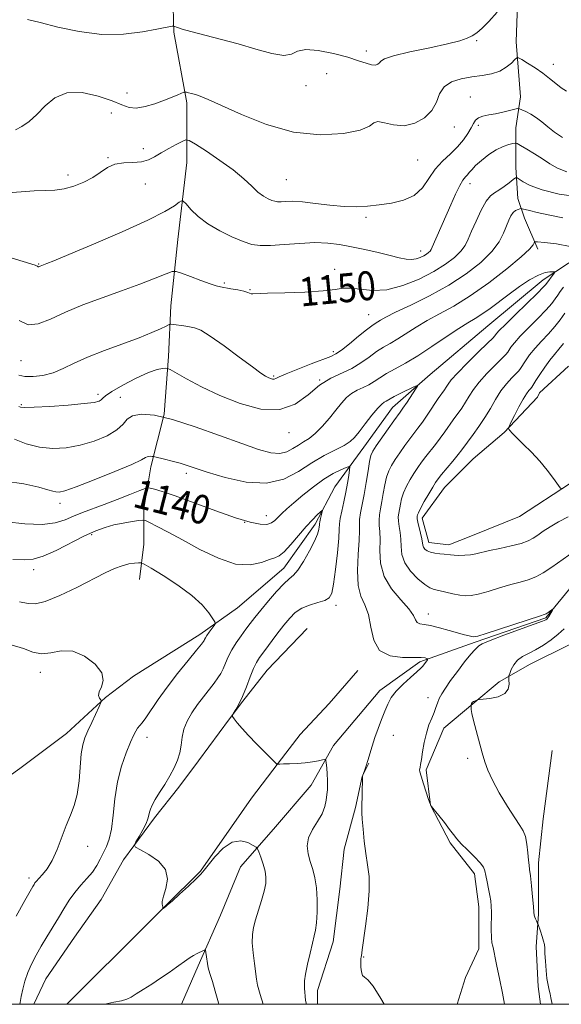
# Model space of a CAD drawing. Extents: x 2154800 to 2157700, y 309800 to 312700.
# Drawn here: x 2155255 to 2155404, y 310000 to 310272 of the extents above; entities that cross this region are included whole.
import ezdxf
from ezdxf.enums import TextEntityAlignment as Align

# ---------------------------------------------------------------- set-up
doc = ezdxf.new("R2010")
doc.units = 0
doc.header["$MEASUREMENT"] = 0
for name, color, linetype, lineweight in [('BREAKLINE DTM HARD', 7, 'Continuous', 0), ('CONTOUR INDEX', 41, 'Continuous', 13), ('CONTOUR INDEX LABEL', 244, 'Continuous', 0), ('CONTOUR INTERMEDIATE', 44, 'Continuous', 0), ('GRID LINE', 7, 'Continuous', 0), ('SPOT ELEVATION DTM', 2, 'Continuous', 13)]:
    doc.layers.add(name, color=color, linetype=linetype, lineweight=lineweight)
doc.styles.add('Style-WORKING', font='WORKING.shx')

msp = doc.modelspace()

# ---------------------------------------------------------------- linework, layer by layer
at = {"layer": 'BREAKLINE DTM HARD'}
for points in [[(2155296.19, 310331.09, 1163.42), (2155296.75, 310310.94, 1161.4), (2155296.71, 310289.58, 1159.57), (2155297.27, 310268.82, 1157.86), (2155300.89, 310249.28, 1155.66), (2155300.86, 310232.8, 1152.92), (2155298.37, 310211.44, 1151.02), (2155296.5, 310193.13, 1148.83), (2155295.86, 310179.09, 1146.51), (2155294.6, 310163.22, 1144), (2155290.91, 310148.58, 1141.5), (2155289.05, 310136.99, 1138.45), (2155289.03, 310127.22, 1136.98), (2155287.79, 310117.46, 1135.09)], [(2155390.17, 310321.12, 1162.99), (2155390.13, 310300.36, 1160.3), (2155392.53, 310284.49, 1158.35), (2155391.88, 310266.18, 1156.52), (2155393.07, 310250.91, 1154.63), (2155391.83, 310242.37, 1152.92), (2155391.81, 310231.38, 1150.47), (2155392.4, 310222.83, 1148.95), (2155394.22, 310217.34, 1147.06), (2155397.86, 310208.78, 1145.65)], [(2155575.65, 310280.43, 1162.32), (2155560.37, 310270.69, 1159.51), (2155548.13, 310256.07, 1156.7), (2155532.84, 310240.84, 1155.11), (2155516.33, 310228.06, 1153.65), (2155501.04, 310215.88, 1151.88), (2155486.97, 310202.49, 1150.35), (2155477.78, 310188.47, 1149.19), (2155467.99, 310174.45, 1148.64), (2155453.31, 310161.66, 1146.45), (2155435.58, 310149.49, 1146.32), (2155419.06, 310130.6, 1145.59), (2155408.04, 310116.59, 1144.49), (2155400.08, 310106.84, 1143.82), (2155380.53, 310100.16, 1143.76), (2155365.26, 310094.7, 1141.68), (2155354.26, 310086.79, 1141.5), (2155341.4, 310071.56, 1140.52), (2155335.28, 310060.58, 1139), (2155324.87, 310048.4, 1139), (2155315.69, 310038.04, 1136.98), (2155310.17, 310024.62, 1136.86), (2155304.04, 310010.6, 1135.58), (2155299.401, 310000, 1134.84)], [(2155467.25, 310274.08, 1152.35), (2155461.73, 310261.28, 1150.58), (2155451.93, 310246.04, 1149.6), (2155442.14, 310235.07, 1149.05), (2155427.46, 310221.67, 1146.24), (2155413.4, 310209.5, 1146), (2155399.34, 310200.37, 1143.37), (2155384.05, 310187.58, 1142.82), (2155368.15, 310174.19, 1142.34), (2155357.75, 310165.05, 1141.24), (2155349.79, 310154.08, 1141.18), (2155341.83, 310143.11, 1138.67), (2155336.32, 310132.75, 1137.57), (2155327.74, 310120.56, 1137.33), (2155314.9, 310109.6, 1136.6), (2155304.51, 310102.3, 1135.56), (2155286.17, 310090.74, 1134.16), (2155278.42, 310084.85, 1134.09), (2155267.62, 310074.91, 1133.16), (2155254.78, 310065.17, 1132.69), (2155241.53, 310055.84, 1131.59)], [(2155406.34, 310176.41, 1152), (2155398.39, 310169.1, 1151.02), (2155397.77, 310167.88, 1151.02), (2155388.6, 310158.14, 1149.86), (2155380.03, 310150.83, 1149.19), (2155372.08, 310142.91, 1148.89), (2155365.96, 310134.38, 1148.58), (2155367.77, 310127.66, 1148.58), (2155373.27, 310127.04, 1148.52), (2155379.38, 310129.47, 1148.95), (2155392.82, 310134.93, 1149.5), (2155406.88, 310144.06, 1150.11)], [(2155425.75, 310119.6, 1148.58), (2155414.12, 310106.81, 1147.79), (2155406.78, 310099.5, 1147.42), (2155395.78, 310094.03, 1146.81), (2155387.23, 310089.16, 1145.65), (2155379.89, 310083.07, 1146.08), (2155371.94, 310076.38, 1144.74), (2155367.03, 310064.79, 1144.25), (2155368.23, 310055.02, 1144), (2155373.7, 310044.63, 1143.76), (2155380.4, 310036.07, 1143.52), (2155381.6, 310026.91, 1143.39), (2155381.57, 310015.31, 1143.45), (2155377.89, 310007.38, 1143.39), (2155375.601, 310000, 1143.111)], [(2155334.15, 310103.93, 1141.5), (2155323.14, 310092.35, 1141.01), (2155316.4, 310083.82, 1140.1), (2155312.73, 310078.95, 1139.98), (2155304.16, 310067.37, 1138.69), (2155298.65, 310060.05, 1138.45), (2155291.92, 310051.52, 1138.33), (2155283.35, 310039.94, 1137.84), (2155277.22, 310028.97, 1137.47), (2155269.87, 310018.61, 1137.23), (2155261.91, 310007.03, 1137.11), (2155258.648, 310000, 1136.782)], [(2155267.697, 310000, 1137.053), (2155272.28, 310004.56, 1137.17), (2155285.74, 310017.96, 1137.72), (2155294.92, 310027.1, 1138.02), (2155304.7, 310036.84, 1138.08), (2155313.28, 310049.03, 1138.2), (2155318.79, 310056.96, 1139), (2155326.13, 310066.71, 1140.04), (2155332.25, 310074.63, 1141.32), (2155340.21, 310083.16, 1141.87), (2155348.16, 310092.3, 1141.38)], [(2155401.83, 310070.21, 1147.3), (2155399.35, 310051.29, 1146.81), (2155398.1, 310039.08, 1146.45), (2155398.07, 310025.04, 1146.2), (2155397.44, 310015.89, 1145.53), (2155398.03, 310004.9, 1145.47), (2155398.596, 310000, 1145.385)], [(2155336.973, 310000, 1140.52), (2155336.98, 310003.81, 1140.52), (2155341.29, 310017.23, 1140.65), (2155343.15, 310031.88, 1140.83), (2155344.39, 310042.86, 1141.32), (2155347.47, 310054.45, 1141.81), (2155349.32, 310063, 1141.99), (2155351.16, 310066.65, 1142.05)]]:
    msp.add_polyline3d(points, dxfattribs=at)
at = {"layer": 'CONTOUR INDEX', "flags": 128}
for points, elevation in [([(2155254.526, 310189.043), (2155257.033, 310187.855), (2155259.846, 310188.124), (2155263.226, 310189.494), (2155267.324, 310191.401), (2155272.1931, 310193.374), (2155277.5151, 310195.322), (2155282.878, 310197.246), (2155287.872, 310199.113), (2155292.097, 310200.755), (2155295.155, 310201.973), (2155296.876, 310202.607), (2155297.984, 310202.6621), (2155299.428, 310202.184), (2155301.865, 310201.266), (2155304.779, 310200.18), (2155307.362, 310199.243), (2155309.041, 310198.685), (2155310.183, 310198.396), (2155313.094, 310197.88), (2155315.007, 310197.519), (2155316.67, 310197.1581), (2155317.742, 310196.852), (2155318.709, 310196.49), (2155319.171, 310196.459), (2155323.196, 310196.614), (2155327.934, 310196.755), (2155333.533, 310196.962), (2155338.536, 310197.273), (2155341.884, 310197.686), (2155344.119, 310198.024), (2155346.184, 310198.064), (2155348.852, 310197.713), (2155352.21, 310197.376), (2155356.173, 310197.586), (2155360.594, 310198.719), (2155365.072, 310200.529), (2155369.138, 310202.6139), (2155372.418, 310204.6351), (2155374.899, 310206.5089), (2155376.658, 310208.221), (2155377.817, 310209.81), (2155378.682, 310211.544), (2155379.6, 310213.751), (2155380.828, 310216.593), (2155382.239, 310219.579), (2155383.616, 310222.055), (2155384.806, 310223.56), (2155385.92, 310224.415), (2155387.14, 310225.134), (2155388.567, 310226.098), (2155389.988, 310227.161), (2155391.113, 310228.041), (2155391.76, 310228.509), (2155392.186, 310228.54), (2155392.755, 310228.162), (2155393.836, 310227.4139), (2155395.814, 310226.397), (2155399.076, 310225.221), (2155403.784, 310224.052), (2155409.196, 310223.256)], 1150), ([(2155404.991, 310182.748), (2155403.711, 310181.129), (2155402.491, 310179.699), (2155401.21, 310178.123), (2155399.804, 310176.188), (2155398.436, 310174.169), (2155397.329, 310172.461), (2155396.21, 310170.694), (2155395.858, 310170.224), (2155395.394, 310169.682), (2155394.7341, 310168.812), (2155393.821, 310167.355), (2155392.651, 310165.202), (2155391.443, 310162.83), (2155390.47, 310160.867), (2155389.94, 310159.765), (2155389.793, 310159.293), (2155389.904, 310159.044), (2155390.201, 310158.657), (2155390.836, 310157.934), (2155392.016, 310156.72), (2155393.857, 310154.921), (2155396.109, 310152.677), (2155398.43, 310150.187), (2155400.518, 310147.67), (2155402.222, 310145.412), (2155404.09, 310142.809), (2155404.45, 310142.527)], 1150), ([(2155251.049, 310133.432), (2155256.1471, 310132.879), (2155260.937, 310132.697), (2155264.552, 310133.111), (2155267.26, 310133.959), (2155269.6099, 310134.981), (2155272.083, 310135.979), (2155278.062, 310138.19), (2155281.666, 310139.573), (2155285.153, 310140.9459), (2155287.874, 310142.031), (2155289.396, 310142.622), (2155290.154, 310142.796), (2155290.797, 310142.701), (2155291.943, 310142.424), (2155294.084, 310141.791), (2155297.679, 310140.567), (2155302.913, 310138.646), (2155308.866, 310136.445), (2155314.344, 310134.51), (2155318.413, 310133.276), (2155321.182, 310132.721), (2155323.023, 310132.71), (2155324.285, 310133.114), (2155325.234, 310133.82), (2155326.111, 310134.722), (2155327.148, 310135.754), (2155328.536, 310137.027), (2155330.454, 310138.694), (2155332.994, 310140.816), (2155335.89, 310143.105), (2155338.785, 310145.18), (2155341.362, 310146.74), (2155343.453, 310147.798), (2155344.926, 310148.447), (2155345.709, 310148.739), (2155345.958, 310148.56), (2155345.885, 310147.7589), (2155345.665, 310146.238), (2155345.328, 310144.132), (2155344.864, 310141.631), (2155344.288, 310138.95), (2155343.718, 310136.404), (2155343.296, 310134.334), (2155343.109, 310132.875), (2155343.028, 310131.344), (2155342.868, 310128.853), (2155342.497, 310124.863), (2155341.984, 310120.243), (2155341.451, 310116.214), (2155340.948, 310113.692), (2155340.24, 310112.38), (2155339.022, 310111.677), (2155337.113, 310111.068), (2155334.837, 310110.373), (2155332.647, 310109.4961), (2155330.865, 310108.342), (2155329.314, 310106.813), (2155327.688, 310104.813), (2155325.787, 310102.336), (2155322.159, 310097.51), (2155320.987, 310095.908), (2155320.145, 310094.553), (2155319.3571, 310092.884), (2155318.411, 310090.517), (2155317.346, 310087.773), (2155316.264, 310085.144), (2155315.26, 310083.038), (2155314.417, 310081.505), (2155313.808, 310080.506), (2155313.504, 310079.952), (2155313.549, 310079.548), (2155313.984, 310078.9459), (2155314.844, 310077.869), (2155316.154, 310076.31), (2155317.935, 310074.329), (2155320.127, 310072.044), (2155322.355, 310069.805), (2155325.833, 310066.355), (2155325.877, 310066.344), (2155326.133, 310066.388), (2155326.613, 310066.43), (2155327.625, 310066.478), (2155329.3049, 310066.535), (2155331.412, 310066.632), (2155333.614, 310066.804), (2155335.612, 310067.068), (2155337.252, 310067.363), (2155338.418, 310067.609), (2155339.047, 310067.706), (2155339.306, 310067.48), (2155339.418, 310066.735), (2155339.556, 310065.37), (2155339.706, 310063.657), (2155339.805, 310061.96), (2155339.805, 310060.546), (2155339.728, 310059.295), (2155339.609, 310057.988), (2155339.444, 310056.449), (2155339.071, 310054.673), (2155338.288, 310052.696), (2155337.007, 310050.561), (2155335.594, 310048.327), (2155334.533, 310046.061), (2155334.184, 310043.816), (2155334.42, 310041.611), (2155334.992, 310039.452), (2155335.6709, 310037.303), (2155336.304, 310034.963), (2155336.756, 310032.187), (2155336.9291, 310028.869), (2155336.88, 310025.463), (2155336.701, 310022.561), (2155336.46, 310020.54), (2155336.121, 310018.905), (2155335.623, 310016.945), (2155334.947, 310014.186), (2155334.24, 310011.088), (2155333.692, 310008.348), (2155333.437, 310006.481), (2155333.401, 310005.273), (2155333.455, 310004.33), (2155333.501, 310003.329), (2155333.568, 310002.229), (2155333.713, 310001.061), (2155333.938, 310000)], 1140)]:
    msp.add_lwpolyline(points, dxfattribs=dict(at, elevation=elevation))
at = {"layer": 'CONTOUR INTERMEDIATE', "flags": 128}
for points, elevation in [([(2155256.844, 310272.28), (2155260.34, 310271.4911), (2155265.256, 310270.232), (2155271.159, 310268.951), (2155277.407, 310268.166), (2155283.39, 310268.233), (2155288.613, 310268.862), (2155292.609, 310269.603), (2155296.8781, 310270.452), (2155297.138, 310270.493), (2155297.343, 310270.461), (2155298.323, 310270.071), (2155299.639, 310269.637), (2155301.982, 310268.978), (2155310.09, 310266.906), (2155315.042, 310265.557), (2155319.958, 310264.114), (2155324.349, 310262.924), (2155327.726, 310262.397), (2155329.855, 310262.764), (2155331.515, 310263.534), (2155333.737, 310264.038), (2155337.231, 310263.777), (2155341.41, 310262.94), (2155345.363, 310261.885), (2155348.372, 310260.928), (2155350.488, 310260.197), (2155351.955, 310259.775), (2155352.988, 310259.713), (2155353.684, 310259.933), (2155354.113, 310260.328), (2155354.476, 310260.8179), (2155355.498, 310261.444), (2155358.034, 310262.279), (2155362.558, 310263.35), (2155368.0121, 310264.513), (2155372.958, 310265.58), (2155376.303, 310266.42), (2155378.346, 310267.118), (2155379.734, 310267.816), (2155381.036, 310268.673), (2155382.521, 310269.907), (2155384.38, 310271.753), (2155386.686, 310274.296)], 1158), ([(2155253.587, 310241.812), (2155255.311, 310242.76), (2155257.317, 310244.13), (2155259.478, 310246.025), (2155261.745, 310248.409), (2155264.382, 310250.676), (2155267.732, 310252.078), (2155271.941, 310252.097), (2155276.383, 310251.134), (2155280.237, 310249.821), (2155282.933, 310248.705), (2155284.915, 310247.995), (2155286.88, 310247.816), (2155289.34, 310248.227), (2155292.077, 310249.032), (2155294.687, 310249.966), (2155296.833, 310250.805), (2155298.446, 310251.476), (2155300.107, 310252.191), (2155300.43, 310252.256), (2155300.768, 310252.196), (2155301.345, 310252.057), (2155302.182, 310251.84), (2155303.2441, 310251.538), (2155304.611, 310251.0869), (2155306.809, 310250.207), (2155310.476, 310248.563), (2155316.017, 310246.022), (2155322.911, 310243.267), (2155330.405, 310241.183), (2155337.741, 310240.429), (2155344.144, 310240.76), (2155348.837, 310241.7011), (2155351.366, 310242.805), (2155352.5789, 310243.71), (2155353.648, 310244.078), (2155355.496, 310243.734), (2155358.046, 310243.146), (2155360.971, 310242.948), (2155363.941, 310243.6259), (2155366.614, 310245.094), (2155368.645, 310247.119), (2155369.859, 310249.451), (2155370.75, 310251.766), (2155371.985, 310253.722), (2155374.052, 310255.066), (2155376.742, 310255.904), (2155379.671, 310256.435), (2155382.503, 310256.852), (2155385.094, 310257.333), (2155387.347, 310258.052), (2155389.1819, 310259.104), (2155390.572, 310260.262), (2155391.506, 310261.221), (2155392.046, 310261.727), (2155392.553, 310261.729), (2155393.461, 310261.232), (2155395.069, 310260.263), (2155397.13, 310258.963), (2155399.262, 310257.498), (2155401.159, 310256.021), (2155402.823, 310254.643), (2155404.3339, 310253.46), (2155405.811, 310252.475)], 1156), ([(2155251.378, 310224.391), (2155255.084, 310224.687), (2155258.678, 310224.913), (2155261.72, 310225), (2155264.375, 310225.1089), (2155266.955, 310225.456), (2155269.683, 310226.202), (2155272.413, 310227.295), (2155274.907, 310228.623), (2155278.959, 310231.36), (2155281.038, 310232.285), (2155283.456, 310232.677), (2155285.997, 310232.786), (2155288.339, 310232.965), (2155290.267, 310233.491), (2155291.983, 310234.341), (2155293.792, 310235.419), (2155295.882, 310236.613), (2155297.955, 310237.744), (2155299.592, 310238.617), (2155300.581, 310239.039), (2155301.53, 310238.827), (2155303.252, 310237.797), (2155306.285, 310235.869), (2155310.058, 310233.369), (2155313.723, 310230.723), (2155316.617, 310228.299), (2155318.8109, 310226.2359), (2155320.559, 310224.613), (2155322.069, 310223.478), (2155323.36, 310222.747), (2155324.407, 310222.301), (2155325.2251, 310222.04), (2155325.993, 310221.923), (2155326.934, 310221.9259), (2155328.264, 310222.003), (2155330.1829, 310222.035), (2155332.885, 310221.883), (2155336.443, 310221.468), (2155340.441, 310220.96), (2155344.34, 310220.591), (2155347.746, 310220.5339), (2155350.8549, 310220.736), (2155354.009, 310221.088), (2155357.423, 310221.544), (2155360.81, 310222.312), (2155363.756, 310223.668), (2155365.985, 310225.7701), (2155367.773, 310228.317), (2155369.533, 310230.891), (2155371.565, 310233.167), (2155373.7141, 310235.194), (2155375.712, 310237.1101), (2155377.34, 310239.011), (2155378.585, 310240.808), (2155379.482, 310242.367), (2155380.106, 310243.588), (2155380.684, 310244.491), (2155381.482, 310245.1331), (2155382.706, 310245.574), (2155384.31, 310245.914), (2155386.186, 310246.262), (2155388.195, 310246.688), (2155390.068, 310247.13), (2155391.501, 310247.485), (2155392.315, 310247.667), (2155392.822, 310247.639), (2155393.457, 310247.379), (2155394.544, 310246.87), (2155395.974, 310246.121), (2155397.525, 310245.151), (2155399.0441, 310243.979), (2155400.646, 310242.645), (2155402.514, 310241.192), (2155404.74, 310239.676)], 1154), ([(2155250.191, 310207.025), (2155258.984, 310204.3539), (2155259.394, 310204.206), (2155259.591, 310204.087), (2155259.73, 310203.983), (2155259.849, 310203.926), (2155259.983, 310203.9389), (2155260.1439, 310204.004), (2155260.339, 310204.095), (2155262.174, 310204.809), (2155264.144, 310205.623), (2155268.277, 310207.35), (2155275.067, 310210.213), (2155283.013, 310213.636), (2155290.119, 310216.85), (2155294.842, 310219.239), (2155297.477, 310220.82), (2155298.775, 310221.768), (2155299.431, 310222.21), (2155299.923, 310222.089), (2155300.672, 310221.3), (2155302.028, 310219.81), (2155304.05, 310217.8649), (2155306.7269, 310215.78), (2155309.968, 310213.838), (2155313.368, 310212.183), (2155316.441, 310210.924), (2155318.8939, 310210.141), (2155321.1989, 310209.79), (2155324.021, 310209.797), (2155327.805, 310210.064), (2155332.114, 310210.4041), (2155336.293, 310210.607), (2155339.867, 310210.508), (2155343.089, 310210.118), (2155346.39, 310209.4939), (2155350.054, 310208.705), (2155353.765, 310207.858), (2155357.058, 310207.073), (2155359.585, 310206.456), (2155361.473, 310206.067), (2155362.968, 310205.954), (2155364.272, 310206.137), (2155365.409, 310206.526), (2155366.363, 310207.003), (2155367.12, 310207.4699), (2155367.692, 310207.902), (2155368.098, 310208.297), (2155368.381, 310208.699), (2155368.69, 310209.346), (2155373.834, 310221.092), (2155375.167, 310224.059), (2155376.324, 310226.432), (2155377.212, 310227.9279), (2155377.88, 310228.782), (2155378.413, 310229.358), (2155378.922, 310229.976), (2155379.609, 310230.789), (2155380.703, 310231.907), (2155382.347, 310233.371), (2155384.344, 310234.9389), (2155386.413, 310236.304), (2155388.301, 310237.229), (2155389.86, 310237.767), (2155390.9729, 310238.048), (2155391.62, 310238.157), (2155392.181, 310238.006), (2155393.138, 310237.466), (2155394.824, 310236.466), (2155396.979, 310235.159), (2155399.198, 310233.758), (2155401.209, 310232.437), (2155403.298, 310231.234), (2155405.887, 310230.146)], 1152), ([(2155254.445, 310173.921), (2155256.134, 310173.601), (2155258.415, 310173.5841), (2155261.111, 310173.918), (2155263.929, 310174.645), (2155266.7, 310175.788), (2155269.739, 310177.268), (2155273.482, 310178.983), (2155278.16, 310180.823), (2155287.757, 310184.33), (2155291.246, 310185.732), (2155293.658, 310186.8141), (2155295.163, 310187.551), (2155295.979, 310187.938), (2155296.516, 310188.048), (2155297.236, 310187.9759), (2155300.036, 310187.589), (2155301.62, 310187.358), (2155303.057, 310187.073), (2155304.783, 310186.365), (2155307.381, 310184.789), (2155311.167, 310182.112), (2155315.396, 310178.975), (2155319.055, 310176.234), (2155321.387, 310174.537), (2155322.6551, 310173.694), (2155323.378, 310173.307), (2155323.9829, 310173.05), (2155324.537, 310172.893), (2155325.016, 310172.875), (2155325.491, 310173.05), (2155326.413, 310173.515), (2155328.331, 310174.378), (2155331.533, 310175.67), (2155335.274, 310177.109), (2155340.663, 310179.137), (2155342.095, 310179.839), (2155343.635, 310180.916), (2155345.838, 310182.669), (2155348.339, 310184.715), (2155350.543, 310186.5), (2155352.01, 310187.616), (2155352.919, 310188.227), (2155354.431, 310189.163), (2155355.914, 310189.998), (2155358.598, 310191.354), (2155362.807, 310193.368), (2155367.975, 310195.928), (2155373.312, 310198.859), (2155378.131, 310201.988), (2155382.158, 310205.14), (2155385.218, 310208.145), (2155387.224, 310210.855), (2155388.44, 310213.22), (2155389.849, 310216.813), (2155390.451, 310218.04), (2155391.079, 310218.918), (2155391.762, 310219.479), (2155392.415, 310219.798), (2155392.921, 310219.96), (2155393.234, 310220.028), (2155393.589, 310219.991), (2155395.613, 310219.474), (2155397.733, 310218.963), (2155400.794, 310218.281), (2155404.831, 310217.515)], 1148), ([(2155254.476, 310165.32), (2155254.935, 310165.117), (2155256.1149, 310165.0149), (2155258.699, 310165.073), (2155263.032, 310165.324), (2155268.095, 310165.697), (2155272.528, 310166.096), (2155275.299, 310166.448), (2155276.676, 310166.775), (2155277.258, 310167.126), (2155277.639, 310167.571), (2155278.407, 310168.285), (2155280.148, 310169.468), (2155283.197, 310171.202), (2155286.887, 310173.102), (2155290.2979, 310174.669), (2155292.71, 310175.531), (2155294.194, 310175.84), (2155295.019, 310175.875), (2155295.513, 310175.821), (2155296.244, 310175.488), (2155300.77, 310172.945), (2155304.91, 310170.764), (2155309.975, 310168.3639), (2155315.634, 310166.113), (2155321.36, 310164.591), (2155326.573, 310164.43), (2155330.853, 310165.993), (2155334.402, 310168.574), (2155337.579, 310171.195), (2155340.667, 310173.111), (2155346.448, 310175.821), (2155348.982, 310177.349), (2155351.266, 310178.975), (2155353.329, 310180.468), (2155355.225, 310181.676), (2155357.109, 310182.768), (2155359.164, 310183.99), (2155364.259, 310187.282), (2155367.322, 310189.113), (2155370.747, 310190.952), (2155374.655, 310193.084), (2155379.193, 310195.8811), (2155384.333, 310199.52), (2155389.344, 310203.397), (2155393.319, 310206.709), (2155395.606, 310208.853), (2155396.571, 310210.007), (2155396.836, 310210.547), (2155397.022, 310210.79), (2155397.764, 310210.822), (2155399.697, 310210.671), (2155403.098, 310210.31), (2155406.81, 310209.501)], 1146), ([(2155253.23, 310156.23), (2155256.51, 310155.021), (2155260.143, 310154.071), (2155263.842, 310153.688), (2155267.587, 310153.885), (2155271.42, 310154.6), (2155275.3, 310155.755), (2155278.845, 310157.209), (2155281.587, 310158.807), (2155283.266, 310160.388), (2155284.447, 310161.768), (2155285.903, 310162.759), (2155288.305, 310163.179), (2155291.917, 310162.884), (2155296.9, 310161.738), (2155303.209, 310159.723), (2155309.966, 310157.294), (2155316.087, 310155.027), (2155320.739, 310153.398), (2155324.092, 310152.497), (2155326.572, 310152.3151), (2155328.552, 310152.794), (2155330.219, 310153.676), (2155331.714, 310154.65), (2155333.169, 310155.513), (2155334.693, 310156.467), (2155336.389, 310157.821), (2155338.306, 310159.77), (2155340.285, 310162.056), (2155342.113, 310164.308), (2155343.645, 310166.221), (2155345.007, 310167.756), (2155346.394, 310168.939), (2155347.946, 310169.821), (2155349.589, 310170.549), (2155351.197, 310171.295), (2155352.701, 310172.198), (2155354.266, 310173.256), (2155356.115, 310174.436), (2155358.44, 310175.737), (2155361.3, 310177.309), (2155364.725, 310179.335), (2155368.646, 310181.884), (2155372.605, 310184.566), (2155376.045, 310186.872), (2155378.5889, 310188.459), (2155380.558, 310189.623), (2155382.454, 310190.824), (2155384.676, 310192.414), (2155389.997, 310196.409), (2155392.872, 310198.468), (2155395.633, 310200.285), (2155398.04, 310201.625), (2155399.903, 310202.332), (2155401.229, 310202.57), (2155402.078, 310202.58), (2155402.51, 310202.548), (2155402.589, 310202.431), (2155402.386, 310202.13), (2155400.083, 310199.039), (2155399.389, 310198.289), (2155397.772, 310196.665), (2155391.749, 310190.786), (2155388.938, 310188.02), (2155387.252, 310186.299), (2155386.491, 310185.45), (2155386.044, 310184.842), (2155385.46, 310184.238), (2155384.004, 310182.814), (2155381.4239, 310180.311), (2155378.3561, 310177.298), (2155375.658, 310174.554), (2155373.974, 310172.671), (2155373.092, 310171.495), (2155372.583, 310170.683), (2155372.071, 310169.913), (2155370.377, 310167.479), (2155367.456, 310163.145), (2155365.981, 310161.007), (2155364.7621, 310159.336), (2155362.518, 310156.393), (2155361.16, 310154.53), (2155359.734, 310152.506), (2155358.441, 310150.602), (2155357.432, 310149.005), (2155356.676, 310147.502), (2155356.093, 310145.783), (2155355.6121, 310143.641), (2155355.193, 310141.2751), (2155354.802, 310138.9889), (2155354.428, 310137.019), (2155354.133, 310135.333), (2155354.0031, 310133.8329), (2155354.078, 310132.384), (2155354.233, 310130.7009), (2155354.298, 310128.461), (2155354.219, 310125.46), (2155354.407, 310121.953), (2155355.387, 310118.312), (2155357.461, 310114.871), (2155360.022, 310111.826), (2155362.24, 310109.337), (2155363.505, 310107.519), (2155364.102, 310106.304), (2155364.539, 310105.584), (2155365.2601, 310105.226), (2155366.455, 310105.011), (2155368.251, 310104.7), (2155370.673, 310104.124), (2155373.345, 310103.3979), (2155377.621, 310102.192), (2155378.872, 310101.857), (2155379.664, 310101.659), (2155380.235, 310101.596), (2155381.271, 310101.823), (2155383.571, 310102.535), (2155398.623, 310107.379), (2155399.664, 310107.742), (2155400.162, 310108.002), (2155400.717, 310108.377), (2155402.092, 310109.358), (2155402.13, 310109.319), (2155401.968, 310109.023), (2155400.917, 310107.214), (2155400.674, 310106.828), (2155400.509, 310106.607), (2155400.366, 310106.467), (2155400.095, 310106.299), (2155399.153, 310105.908), (2155396.905, 310105.0709), (2155388.529, 310102.042), (2155384.687, 310100.59), (2155382.486, 310099.647), (2155381.579, 310099.129), (2155381.007, 310098.608), (2155380.441, 310098.052), (2155379.3681, 310096.817), (2155377.672, 310094.685), (2155375.669, 310092.063), (2155373.78, 310089.51), (2155372.34, 310087.462), (2155371.326, 310085.861), (2155370.629, 310084.529), (2155370.134, 310083.298), (2155369.708, 310082.052), (2155369.213, 310080.69), (2155368.555, 310079.1119), (2155367.81, 310077.242), (2155367.097, 310075.004), (2155366.51, 310072.411), (2155366.059, 310069.819), (2155365.729, 310067.672), (2155365.503, 310066.295), (2155365.356, 310065.543), (2155365.258, 310065.157), (2155365.204, 310064.8539), (2155365.288, 310064.282), (2155365.623, 310063.065), (2155366.268, 310061.008), (2155367.703, 310056.615), (2155368.1111, 310055.446), (2155368.5099, 310054.709), (2155369.241, 310053.771), (2155370.522, 310052.183), (2155372.081, 310050.229), (2155373.521, 310048.378), (2155374.577, 310046.959), (2155375.512, 310045.754), (2155376.722, 310044.405), (2155378.453, 310042.676), (2155380.359, 310040.804), (2155381.946, 310039.147), (2155382.858, 310037.934), (2155383.281, 310036.899), (2155383.542, 310035.647), (2155383.893, 310033.91), (2155384.304, 310031.928), (2155384.672, 310030.069), (2155384.917, 310028.569), (2155385.043, 310027.158), (2155385.077, 310025.435), (2155385.027, 310020.667), (2155385.0701, 310018.499), (2155385.224, 310017.019), (2155385.445, 310016.048), (2155385.665, 310015.264), (2155385.851, 310014.337), (2155386.108, 310012.893), (2155386.577, 310010.547), (2155387.327, 310007.101), (2155388.155, 310003.093), (2155388.663, 310000)], 1144), ([(2155404.997, 310198.324), (2155404.088, 310197.078), (2155403.406, 310196.095), (2155402.714, 310195.076), (2155401.734, 310193.792), (2155400.178, 310192.026), (2155397.902, 310189.678), (2155395.33, 310187.091), (2155393.028, 310184.721), (2155391.4361, 310182.928), (2155390.473, 310181.689), (2155389.573, 310180.346), (2155389.043, 310179.723), (2155387.9559, 310178.617), (2155386.079, 310176.765), (2155383.803, 310174.445), (2155381.672, 310172.073), (2155380.093, 310169.976), (2155378.934, 310168.139), (2155377.9251, 310166.459), (2155376.85, 310164.842), (2155374.531, 310161.625), (2155372.177, 310158.2529), (2155370.921, 310156.521), (2155369.574, 310154.784), (2155366.913, 310151.455), (2155365.756, 310149.925), (2155364.692, 310148.413), (2155363.648, 310146.818), (2155362.585, 310145.073), (2155361.59, 310143.249), (2155360.782, 310141.4571), (2155360.244, 310139.79), (2155359.909, 310138.288), (2155359.468, 310135.848), (2155359.337, 310134.772), (2155359.356, 310133.583), (2155359.565, 310132.151), (2155359.847, 310130.478), (2155360.049, 310128.601), (2155360.11, 310126.5541), (2155360.338, 310124.371), (2155361.135, 310122.082), (2155362.745, 310119.762), (2155364.777, 310117.659), (2155366.684, 310116.066), (2155368.082, 310115.17), (2155369.236, 310114.741), (2155370.572, 310114.445), (2155374.438, 310113.54), (2155376.357, 310113.133), (2155377.914, 310112.9281), (2155379.444, 310113.002), (2155381.422, 310113.418), (2155384.163, 310114.19), (2155387.326, 310115.141), (2155390.41, 310116.043), (2155393.0289, 310116.743), (2155395.265, 310117.382), (2155397.318, 310118.176), (2155399.3949, 310119.312), (2155401.731, 310120.859), (2155407.9989, 310125.265)], 1146), ([(2155405.345, 310191.114), (2155404.078, 310189.294), (2155402.585, 310187.387), (2155400.806, 310185.403), (2155398.91, 310183.395), (2155397.119, 310181.422), (2155395.62, 310179.558), (2155394.454, 310177.9289), (2155393.103, 310175.85), (2155392.627, 310175.2091), (2155391.907, 310174.42), (2155390.734, 310173.219), (2155389.251, 310171.592), (2155387.686, 310169.591), (2155386.212, 310167.281), (2155384.776, 310164.784), (2155383.266, 310162.234), (2155381.628, 310159.772), (2155380.027, 310157.561), (2155376.898, 310153.361), (2155375.86, 310152.035), (2155374.387, 310150.232), (2155371.309, 310146.517), (2155370.352, 310145.319), (2155369.649, 310144.321), (2155368.856, 310143.035), (2155367.738, 310141.141), (2155366.504, 310138.997), (2155365.471, 310137.1311), (2155364.875, 310135.94), (2155364.625, 310135.302), (2155364.547, 310134.964), (2155364.509, 310134.678), (2155364.54, 310134.211), (2155364.709, 310133.333), (2155365.4609, 310130.255), (2155365.8, 310128.74), (2155366.091, 310126.9529), (2155366.278, 310126.406), (2155366.667, 310125.883), (2155367.311, 310125.399), (2155368.248, 310125.011), (2155369.47, 310124.757), (2155370.792, 310124.599), (2155371.986, 310124.484), (2155373.727, 310124.256), (2155374.728, 310124.17), (2155376.091, 310124.131), (2155377.679, 310124.165), (2155379.273, 310124.3001), (2155380.753, 310124.561), (2155384.53, 310125.456), (2155387.39, 310126.074), (2155390.506, 310126.759), (2155393.257, 310127.461), (2155395.196, 310128.151), (2155396.584, 310128.889), (2155397.855, 310129.7559), (2155399.381, 310130.814), (2155401.274, 310132.037), (2155403.581, 310133.382), (2155406.285, 310134.791)], 1148), ([(2155250.625, 310144.697), (2155255.889, 310143.932), (2155259.949, 310142.989), (2155262.484, 310142.295), (2155263.884, 310141.877), (2155264.717, 310141.662), (2155265.58, 310141.635), (2155267.195, 310142.021), (2155270.312, 310143.104), (2155275.294, 310145.017), (2155280.951, 310147.287), (2155285.705, 310149.289), (2155288.391, 310150.546), (2155289.494, 310151.168), (2155289.909, 310151.416), (2155290.359, 310151.511), (2155290.874, 310151.533), (2155291.306, 310151.522), (2155291.596, 310151.5), (2155292.034, 310151.41), (2155294.714, 310150.75), (2155296.882, 310150.192), (2155299.047, 310149.593), (2155300.965, 310148.995), (2155303.205, 310148.245), (2155306.541, 310147.1459), (2155311.453, 310145.656), (2155317.246, 310144.376), (2155322.931, 310144.064), (2155327.739, 310145.228), (2155331.7891, 310147.369), (2155335.419, 310149.737), (2155338.865, 310151.723), (2155344.392, 310154.532), (2155346.042, 310155.594), (2155347.258, 310156.757), (2155348.529, 310158.34), (2155350.196, 310160.514), (2155352.027, 310162.864), (2155353.643, 310164.824), (2155354.76, 310165.979), (2155355.466, 310166.516), (2155355.945, 310166.77), (2155357.063, 310167.44), (2155358.218, 310168.075), (2155359.991, 310168.972), (2155363.628, 310170.737), (2155364.517, 310171.1321), (2155364.637, 310170.963), (2155364.093, 310170.086), (2155361.749, 310166.539), (2155360.605, 310164.83), (2155359.82, 310163.692), (2155358.123, 310161.331), (2155356.564, 310159.136), (2155353.233, 310154.386), (2155352.2791, 310152.937), (2155351.762, 310151.754), (2155351.404, 310150.109), (2155350.981, 310147.4911), (2155350.477, 310144.262), (2155349.93, 310141.001), (2155349.387, 310138.189), (2155348.929, 310135.894), (2155348.6491, 310134.084), (2155348.592, 310132.617), (2155348.62, 310130.923), (2155348.547, 310128.322), (2155348.276, 310124.414), (2155348.057, 310119.918), (2155348.228, 310115.832), (2155349.001, 310112.849), (2155350.087, 310110.442), (2155351.072, 310107.779), (2155351.722, 310104.319), (2155352.53, 310100.687), (2155354.17, 310097.798), (2155357.047, 310096.3171), (2155360.5, 310095.889), (2155363.602, 310095.907), (2155365.636, 310095.878), (2155366.739, 310095.764), (2155367.261, 310095.641), (2155367.4981, 310095.56), (2155367.5329, 310095.461), (2155367.395, 310095.259), (2155366.099, 310093.52), (2155365.5439, 310092.916), (2155364.473, 310091.922), (2155362.722, 310090.393), (2155360.6529, 310088.521), (2155358.756, 310086.588), (2155357.396, 310084.793), (2155356.435, 310083.014), (2155355.605, 310081.047), (2155354.703, 310078.755), (2155353.761, 310076.257), (2155352.874, 310073.737), (2155352.117, 310071.36), (2155350.94, 310067.391), (2155350.473, 310065.935), (2155350.095, 310064.855), (2155349.439, 310063.1), (2155349.415, 310062.967), (2155349.403, 310062.564), (2155349.255, 310054.223), (2155349.274, 310052.94), (2155349.376, 310051.157), (2155349.5941, 310048.438), (2155349.924, 310045.115), (2155350.359, 310041.71), (2155350.857, 310038.569), (2155351.241, 310035.322), (2155351.304, 310031.421), (2155350.919, 310026.582), (2155350.284, 310021.589), (2155349.3291, 310015.045), (2155349.121, 310013.438), (2155349.066, 310013.114), (2155348.96, 310012.6171), (2155348.935, 310012.431), (2155348.936, 310012.098), (2155348.962, 310011.402), (2155349.024, 310010.236), (2155349.175, 310008.934), (2155349.478, 310007.937), (2155350.013, 310007.459), (2155350.933, 310006.798), (2155352.411, 310005.022), (2155354.513, 310001.568), (2155355.3979, 310000)], 1142), ([(2155252.777, 310123.037), (2155255.967, 310122.9081), (2155258.462, 310123.085), (2155261.173, 310123.898), (2155264.749, 310125.53), (2155272.598, 310129.53), (2155275.702, 310130.94), (2155278.296, 310131.883), (2155280.757, 310132.544), (2155283.331, 310133.074), (2155285.746, 310133.492), (2155287.602, 310133.781), (2155288.675, 310133.905), (2155289.454, 310133.758), (2155290.608, 310133.211), (2155292.6831, 310132.1571), (2155295.746, 310130.561), (2155299.742, 310128.406), (2155304.526, 310125.797), (2155309.599, 310123.335), (2155314.374, 310121.741), (2155318.3639, 310121.499), (2155321.484, 310122.144), (2155323.7501, 310122.971), (2155325.258, 310123.484), (2155326.427, 310124.016), (2155327.756, 310125.108), (2155329.604, 310127.115), (2155333.852, 310132.0929), (2155335.596, 310134.003), (2155336.918, 310135.338), (2155337.806, 310136.179), (2155338.27, 310136.591), (2155338.4, 310136.58), (2155338.308, 310136.135), (2155337.856, 310134.302), (2155337.655, 310133.4341), (2155337.551, 310132.892), (2155337.511, 310132.516), (2155337.479, 310132.06), (2155337.375, 310131.288), (2155337.019, 310130.009), (2155336.205, 310128.042), (2155334.8249, 310125.351), (2155333.157, 310122.474), (2155331.581, 310120.09), (2155330.345, 310118.645), (2155329.19, 310117.632), (2155327.726, 310116.31), (2155325.705, 310114.155), (2155323.422, 310111.523), (2155321.3139, 310108.989), (2155319.699, 310106.979), (2155318.423, 310105.327), (2155317.219, 310103.72), (2155315.89, 310101.916), (2155314.529, 310099.963), (2155313.303, 310097.979), (2155312.335, 310096.075), (2155311.572, 310094.323), (2155310.917, 310092.788), (2155310.266, 310091.485), (2155309.493, 310090.239), (2155308.464, 310088.828), (2155305.507, 310085.062), (2155303.861, 310082.869), (2155302.321, 310080.604), (2155301.02, 310078.319), (2155300.086, 310076.053), (2155299.5791, 310073.84), (2155299.29, 310071.681), (2155298.941, 310069.568), (2155298.307, 310067.483), (2155297.373, 310065.3679), (2155296.174, 310063.153), (2155294.777, 310060.819), (2155293.369, 310058.553), (2155292.168, 310056.59), (2155291.339, 310055.101), (2155290.833, 310053.994), (2155290.55, 310053.11), (2155290.372, 310052.283), (2155290.124, 310051.316), (2155289.615, 310050.007), (2155288.736, 310048.2591), (2155287.709, 310046.41), (2155286.839, 310044.906), (2155286.424, 310044.036), (2155286.739, 310043.476), (2155288.054, 310042.747), (2155290.43, 310041.4621), (2155293.083, 310039.614), (2155295.019, 310037.29), (2155295.536, 310034.634), (2155295.082, 310032.0149), (2155294.4, 310029.858), (2155294.071, 310028.472), (2155294.061, 310027.704), (2155294.257, 310026.98), (2155294.2921, 310026.754), (2155294.311, 310026.5269), (2155294.342, 310026.518), (2155295.093, 310027.032), (2155295.596, 310027.463), (2155296.798, 310028.539), (2155298.895, 310030.44), (2155301.361, 310032.7), (2155303.486, 310034.69), (2155304.787, 310035.9929), (2155305.676, 310037.046), (2155306.788, 310038.4959), (2155308.597, 310040.738), (2155310.922, 310043.149), (2155313.421, 310044.852), (2155315.775, 310045.23), (2155317.771, 310044.698), (2155319.217, 310043.931), (2155320.013, 310043.424), (2155320.415, 310042.957), (2155320.7651, 310042.127), (2155321.318, 310040.661), (2155321.963, 310038.787), (2155322.498, 310036.86), (2155322.754, 310035.123), (2155322.687, 310033.375), (2155322.286, 310031.305), (2155321.574, 310028.723), (2155319.908, 310023.331), (2155319.322, 310021.213), (2155319.003, 310019.266), (2155318.965, 310017.037), (2155319.194, 310014.246), (2155319.559, 310011.299), (2155320.13, 310006.996), (2155320.46, 310005.282), (2155321.171, 310002.698), (2155322.0099, 310000)], 1138), ([(2155254.684, 310111.3031), (2155257.083, 310110.875), (2155259.101, 310110.733), (2155261.763, 310111.348), (2155265.764, 310113.007), (2155270.47, 310115.274), (2155278.35, 310119.275), (2155280.921, 310120.493), (2155282.989, 310121.285), (2155284.834, 310121.754), (2155286.393, 310121.992), (2155287.522, 310122.094), (2155288.228, 310122.082), (2155289.132, 310121.691), (2155291.0099, 310120.5871), (2155294.344, 310118.561), (2155298.437, 310115.914), (2155302.301, 310113.073), (2155305.1501, 310110.427), (2155307.009, 310108.209), (2155308.109, 310106.611), (2155308.652, 310105.727), (2155308.733, 310105.242), (2155308.424, 310104.74), (2155307.086, 310102.913), (2155306.437, 310101.981), (2155306.022, 310101.314), (2155305.796, 310100.879), (2155305.665, 310100.585), (2155305.487, 310100.277), (2155304.925, 310099.542), (2155303.59, 310097.904), (2155301.258, 310095.065), (2155298.345, 310091.452), (2155295.427, 310087.672), (2155292.979, 310084.251), (2155289.596, 310079.251), (2155288.549, 310077.859), (2155287.255, 310076.326), (2155286.769, 310075.56), (2155286.191, 310074.374), (2155285.35, 310072.447), (2155284.157, 310069.552), (2155282.843, 310065.823), (2155281.717, 310061.485), (2155280.999, 310056.813), (2155280.534, 310052.289), (2155280.079, 310048.4411), (2155279.443, 310045.64), (2155278.657, 310043.607), (2155276.95, 310040.1691), (2155275.986, 310038.371), (2155274.792, 310036.559), (2155273.29, 310034.758), (2155271.609, 310032.911), (2155269.929, 310030.94), (2155268.383, 310028.782), (2155266.917, 310026.445), (2155265.428, 310023.951), (2155262.231, 310018.676), (2155260.667, 310016.06), (2155259.236, 310013.553), (2155257.984, 310011.134), (2155256.949, 310008.7569), (2155256.155, 310006.405), (2155255.567, 310004.168), (2155255.132, 310002.165), (2155254.809, 310000.475), (2155254.732, 310000)], 1136), ([(2155405.176, 310103.854), (2155403.547, 310102.317), (2155401.577, 310100.759), (2155399.418, 310099.28), (2155397.274, 310098.0089), (2155395.325, 310097.017), (2155393.643, 310096.134), (2155392.279, 310095.127), (2155391.264, 310093.855), (2155390.565, 310092.534), (2155390.13, 310091.467), (2155389.908, 310090.844), (2155389.847, 310090.389), (2155389.896, 310089.715), (2155389.949, 310088.557), (2155389.684, 310087.161), (2155388.729, 310085.899), (2155386.886, 310085.058), (2155384.668, 310084.59), (2155382.767, 310084.359), (2155381.695, 310084.246), (2155381.245, 310084.1821), (2155381.032, 310084.112), (2155380.404, 310083.845), (2155380.088, 310083.6869), (2155379.869, 310083.543), (2155379.736, 310083.4191), (2155379.557, 310083.162), (2155379.521, 310083.073), (2155379.422, 310082.676), (2155379.425, 310082.537), (2155379.446, 310082.2091), (2155379.504, 310081.557), (2155379.691, 310080.378), (2155380.113, 310078.451), (2155380.83, 310075.689), (2155382.538, 310069.52), (2155383.239, 310067.054), (2155384.055, 310064.7361), (2155385.325, 310061.991), (2155387.25, 310058.467), (2155389.472, 310054.717), (2155391.495, 310051.521), (2155392.936, 310049.411), (2155393.859, 310047.933), (2155394.443, 310046.3851), (2155394.843, 310044.272), (2155395.12, 310041.925), (2155395.314, 310039.884), (2155395.4649, 310038.484), (2155395.62, 310037.247), (2155395.8291, 310035.492), (2155396.12, 310032.788), (2155396.434, 310029.702), (2155396.689, 310027.053), (2155396.833, 310025.442), (2155396.923, 310024.624), (2155397.043, 310024.135), (2155397.252, 310023.612), (2155397.501, 310023.076), (2155397.844, 310022.374), (2155397.973, 310022.047), (2155398.626, 310020.211), (2155399.108, 310018.786), (2155399.503, 310017.472), (2155399.705, 310016.494), (2155399.782, 310015.521), (2155399.849, 310014.081), (2155399.994, 310011.886), (2155400.198, 310009.376), (2155400.416, 310007.173), (2155400.614, 310005.725), (2155400.806, 310004.789), (2155401.016, 310003.947), (2155401.259, 310002.893), (2155401.497, 310001.7751), (2155401.836, 310000)], 1146), ([(2155252.341, 310099.43), (2155255.745, 310098.385), (2155258.3341, 310097.365), (2155260.688, 310096.879), (2155263.285, 310097.208), (2155266.187, 310097.735), (2155269.358, 310097.617), (2155272.658, 310096.258), (2155275.55, 310094.046), (2155277.396, 310091.619), (2155277.794, 310089.5), (2155277.289, 310087.775), (2155276.664, 310086.417), (2155276.523, 310085.397), (2155276.76, 310084.679), (2155277.091, 310084.224), (2155277.264, 310083.931), (2155277.1511, 310083.444), (2155276.655, 310082.349), (2155274.609, 310077.954), (2155273.528, 310075.6), (2155272.706, 310073.685), (2155272.13, 310071.789), (2155271.733, 310069.2979), (2155271.096, 310061.838), (2155270.58, 310058.0569), (2155269.778, 310054.979), (2155268.744, 310052.292), (2155267.571, 310049.483), (2155265.047, 310042.801), (2155263.7, 310039.764), (2155262.3149, 310037.489), (2155261.026, 310035.904), (2155259.9939, 310034.829), (2155259.328, 310034.09), (2155258.933, 310033.561), (2155258.663, 310033.125), (2155258.336, 310032.574), (2155257.624, 310031.322), (2155256.161, 310028.69), (2155253.769, 310024.331)], 1134), ([(2155278.035, 310000), (2155278.196, 310000.056), (2155280.742, 310000.613), (2155282.831, 310000.998), (2155284.303, 310001.417), (2155285.504, 310002.002), (2155286.906, 310002.873), (2155288.8549, 310004.102), (2155291.198, 310005.594), (2155293.657, 310007.208), (2155295.982, 310008.809), (2155298.033, 310010.271), (2155300.908, 310012.343), (2155301.845, 310012.972), (2155302.7301, 310013.501), (2155303.719, 310014.034), (2155305.455, 310014.907), (2155305.879, 310015.081), (2155306.068, 310014.934), (2155306.183, 310014.337), (2155306.819, 310010.102), (2155306.979, 310009.417), (2155307.326, 310008.282), (2155307.951, 310006.321), (2155308.769, 310003.625), (2155309.648, 310000.406), (2155309.7439, 310000)], 1136)]:
    msp.add_lwpolyline(points, dxfattribs=dict(at, elevation=elevation))
at = {"layer": 'GRID LINE', "flags": 128}
msp.add_lwpolyline([(2155000, 310000), (2157500, 310000), (2157500, 312500), (2155000, 312500), (2155000, 310000)], dxfattribs=at)
at = {"layer": 'SPOT ELEVATION DTM'}
for p in [(2155380.96, 310266.48, 1157.9), (2155350.48, 310263.63, 1158.5), (2155402.16, 310259.9, 1156.5), (2155339.56, 310257.36, 1156.9), (2155333.78, 310254.05, 1157.4), (2155284.35, 310251.99, 1156.7), (2155379.27, 310250.88, 1154.9), (2155280.07, 310246.44, 1155.2), (2155374.84, 310242.55, 1155.4), (2155381.41, 310243.03, 1153.6), (2155288.86, 310236.59, 1154.61), (2155279.11, 310234.13, 1154.11), (2155364.65, 310233.42, 1155.1), (2155268.09, 310229.31, 1154.43), (2155328.39, 310227.99, 1155), (2155289.45, 310226.82, 1153.21), (2155379.13, 310226.88, 1151.4), (2155350.37, 310217.65, 1153.7), (2155365.53, 310208.32, 1152.6), (2155259.99, 310204.73, 1152.1), (2155341.71, 310203.26, 1150.6), (2155311.22, 310199.47, 1150.2), (2155318.36, 310197.58, 1150.1), (2155351.1, 310190.74, 1148.9), (2155341.38, 310180.51, 1148.4), (2155255.04, 310177.98, 1149.2), (2155324.86, 310173.72, 1148.2), (2155337.6, 310172.6, 1146), (2155276.37, 310168.66, 1146.4), (2155255.13, 310165.85, 1146.19), (2155282.49, 310167.84, 1144.7), (2155329.12, 310158.09, 1145.4), (2155300.75, 310146.78, 1141.6), (2155265.86, 310138.56, 1141.5), (2155316.85, 310133.29, 1140), (2155322.84, 310135.12, 1140.7), (2155274.62, 310129.82, 1137.7), (2155258.57, 310120.15, 1137.5), (2155342.12, 310110.33, 1140.4), (2155367.65, 310107.92, 1144.6), (2155260.4, 310091.77, 1133.5), (2155367.56, 310084.78, 1143.4), (2155289.88, 310073.85, 1136.6), (2155357.97, 310074.41, 1142.7), (2155378.5, 310068.02, 1145.7), (2155273.53, 310043.69, 1134.6), (2155257.31, 310034.96, 1133.6), (2155349.73, 310013.1, 1142.1)]:
    msp.add_point(p, dxfattribs=at)

# ---------------------------------------------------------------- texts
at = {"layer": 'CONTOUR INDEX LABEL', "style": 'Style-WORKING', "width": 0.875}
for s, rotation, p in [('1150', 5.5, (2155331.986, 310196.905, 1150)), ('1140', 345.6, (2155286.62, 310141.531, 1140))]:
    msp.add_text(s, height=8, rotation=rotation, dxfattribs=at).set_placement(p, align=Align.MIDDLE_LEFT)

doc.saveas('drawing.dxf')
